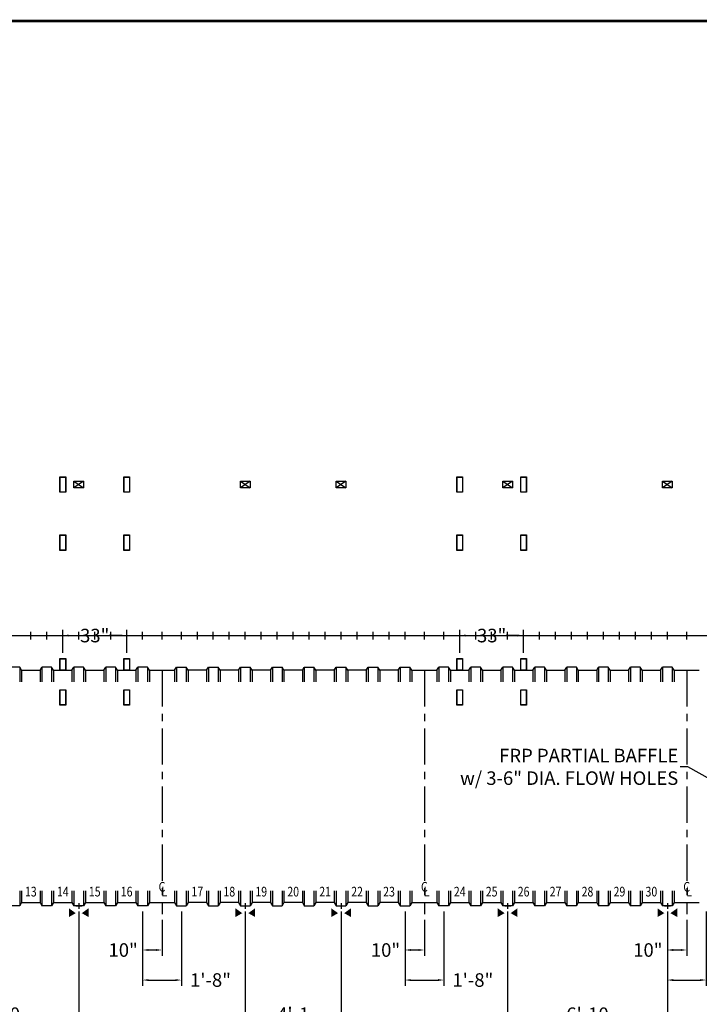
# Model space of a CAD drawing. Extents: x 132 to 1223, y -42 to 753.
# Drawn here: x 485 to 836, y 244 to 753 of the extents above; entities that cross this region are included whole.
import ezdxf
from ezdxf.enums import TextEntityAlignment as Align

# ---------------------------------------------------------------- set-up
doc = ezdxf.new("R2010")
doc.units = 0
doc.header["$LTSCALE"] = 15
doc.header["$MEASUREMENT"] = 0
doc.linetypes.add('CENTER', pattern=[2, 1.25, -0.25, 0.25, -0.25])
doc.layers.get('DEFPOINTS').update_dxf_attribs({"linetype": 'CONTINUOUS'})
for name, color, linetype in [('ACCESSORIES', 3, 'CONTINUOUS'), ('BASEDWG', 6, 'CONTINUOUS'), ('BORDER', 2, 'CONTINUOUS'), ('DIM', 2, 'CONTINUOUS')]:
    doc.layers.add(name, color=color, linetype=linetype)
doc.styles.add('ROMANS', font='romans', dxfattribs={"width": 0.8})
doc.dimstyles.new('TANK-1', dxfattribs={"dimtxt": 4, "dimasz": 4, "dimexe": 3, "dimexo": 3, "dimgap": 2, "dimtad": 0, "dimtih": 1, "dimtoh": 1, "dimdec": 3, "dimzin": 0, "dimdsep": 46, "dimlunit": 4, "dimtxsty": 'ROMANS', "dimcen": 0.125, "dimadec": 0, "dimazin": 0, "dimtfac": 1, "dimtdec": 3, "dimtmove": 2, "dimatfit": 3, "dimfxl": 1, "dimtolj": 1, "dimtzin": 0, "dimarcsym": 0})

# ---------------------------------------------------------------- blocks, each defined once
blk = doc.blocks.new('*D9')
at = {"layer": 'DEFPOINTS', "color": 0, "transparency": 16777216}
for p in [(432.88, 294.74), (515.38, 294.74), (515.38, 232.92)]:
    blk.add_point(p, dxfattribs=at)
at = {"layer": 'DIM', "color": 0, "lineweight": -2, "transparency": 16777216}
for p, q in [((432.88, 291.74), (432.88, 229.92)), ((515.38, 291.74), (515.38, 229.92)), ((435.88, 232.92), (448.19, 232.92)), ((512.38, 232.92), (500.06, 232.92))]:
    blk.add_line(p, q, dxfattribs=at)
at = {"layer": 'DIM', "color": 0, "transparency": 16777216}
for points in [[(435.88, 233.42), (435.88, 232.42), (432.88, 232.92)], [(512.38, 233.42), (512.38, 232.42), (515.38, 232.92)]]:
    blk.add_solid(points, dxfattribs=at)
at = {"layer": 'DIM', "color": 0, "transparency": 16777216, "insert": (474.13, 232.92), "char_height": 7, "attachment_point": 5, "style": 'ROMANS'}
blk.add_mtext('\\A1;6\'-10 1/2"', dxfattribs=at)
blk = doc.blocks.new('*D10')
at = {"layer": 'DEFPOINTS', "color": 0, "transparency": 16777216}
for p in [(515.38, 294.74), (601.38, 294.74), (601.38, 232.92)]:
    blk.add_point(p, dxfattribs=at)
at = {"layer": 'DIM', "color": 0, "lineweight": -2, "transparency": 16777216}
for p, q in [((515.38, 291.74), (515.38, 229.92)), ((601.38, 291.74), (601.38, 229.92)), ((518.38, 232.92), (546.04, 232.92)), ((598.38, 232.92), (570.71, 232.92))]:
    blk.add_line(p, q, dxfattribs=at)
at = {"layer": 'DIM', "color": 0, "transparency": 16777216}
for points in [[(518.38, 233.42), (518.38, 232.42), (515.38, 232.92)], [(598.38, 233.42), (598.38, 232.42), (601.38, 232.92)]]:
    blk.add_solid(points, dxfattribs=at)
at = {"layer": 'DIM', "color": 0, "transparency": 16777216, "insert": (558.38, 232.92), "char_height": 7, "attachment_point": 5, "style": 'ROMANS'}
blk.add_mtext('\\A1;7\'-2"', dxfattribs=at)
blk = doc.blocks.new('*D11')
at = {"layer": 'DEFPOINTS', "color": 0, "transparency": 16777216}
for p in [(601.38, 294.74), (650.88, 294.74), (650.88, 232.92)]:
    blk.add_point(p, dxfattribs=at)
at = {"layer": 'DIM', "color": 0, "lineweight": -2, "transparency": 16777216}
for p, q in [((601.38, 291.74), (601.38, 229.92)), ((650.88, 291.74), (650.88, 229.92)), ((598.38, 232.92), (595.38, 232.92)), ((601.38, 232.92), (602.73, 232.92)), ((650.88, 232.92), (649.53, 232.92)), ((653.88, 232.92), (656.88, 232.92))]:
    blk.add_line(p, q, dxfattribs=at)
at = {"layer": 'DIM', "color": 0, "transparency": 16777216}
for points in [[(598.38, 233.42), (598.38, 232.42), (601.38, 232.92)], [(653.88, 233.42), (653.88, 232.42), (650.88, 232.92)]]:
    blk.add_solid(points, dxfattribs=at)
at = {"layer": 'DIM', "color": 0, "transparency": 16777216, "insert": (626.13, 232.92), "char_height": 7, "attachment_point": 5, "style": 'ROMANS'}
blk.add_mtext('\\A1;4\'-1 1/2"', dxfattribs=at)
blk = doc.blocks.new('*D12')
at = {"layer": 'DEFPOINTS', "color": 0, "transparency": 16777216}
for p in [(650.88, 294.74), (736.88, 294.74), (736.88, 232.92)]:
    blk.add_point(p, dxfattribs=at)
at = {"layer": 'DIM', "color": 0, "lineweight": -2, "transparency": 16777216}
for p, q in [((650.88, 291.74), (650.88, 229.92)), ((736.88, 291.74), (736.88, 229.92)), ((653.88, 232.92), (681.54, 232.92)), ((733.88, 232.92), (706.21, 232.92))]:
    blk.add_line(p, q, dxfattribs=at)
at = {"layer": 'DIM', "color": 0, "transparency": 16777216}
for points in [[(653.88, 233.42), (653.88, 232.42), (650.88, 232.92)], [(733.88, 233.42), (733.88, 232.42), (736.88, 232.92)]]:
    blk.add_solid(points, dxfattribs=at)
at = {"layer": 'DIM', "color": 0, "transparency": 16777216, "insert": (693.88, 232.92), "char_height": 7, "attachment_point": 5, "style": 'ROMANS'}
blk.add_mtext('\\A1;7\'-2"', dxfattribs=at)
blk = doc.blocks.new('*D13')
at = {"layer": 'DEFPOINTS', "color": 0, "transparency": 16777216}
for p in [(736.88, 294.74), (819.38, 294.74), (819.38, 232.92)]:
    blk.add_point(p, dxfattribs=at)
at = {"layer": 'DIM', "color": 0, "lineweight": -2, "transparency": 16777216}
for p, q in [((736.88, 291.74), (736.88, 229.92)), ((819.38, 291.74), (819.38, 229.92)), ((739.88, 232.92), (752.19, 232.92)), ((816.38, 232.92), (804.06, 232.92))]:
    blk.add_line(p, q, dxfattribs=at)
at = {"layer": 'DIM', "color": 0, "transparency": 16777216}
for points in [[(739.88, 233.42), (739.88, 232.42), (736.88, 232.92)], [(816.38, 233.42), (816.38, 232.42), (819.38, 232.92)]]:
    blk.add_solid(points, dxfattribs=at)
at = {"layer": 'DIM', "color": 0, "transparency": 16777216, "insert": (778.13, 232.92), "char_height": 7, "attachment_point": 5, "style": 'ROMANS'}
blk.add_mtext('\\A1;6\'-10 1/2"', dxfattribs=at)
blk = doc.blocks.new('*D14')
at = {"layer": 'DEFPOINTS', "color": 0, "transparency": 16777216}
for p in [(819.38, 294.74), (905.38, 294.74), (905.38, 232.92)]:
    blk.add_point(p, dxfattribs=at)
at = {"layer": 'DIM', "color": 0, "lineweight": -2, "transparency": 16777216}
for p, q in [((819.38, 291.74), (819.38, 229.92)), ((905.38, 291.74), (905.38, 229.92)), ((822.38, 232.92), (850.04, 232.92)), ((902.38, 232.92), (874.71, 232.92))]:
    blk.add_line(p, q, dxfattribs=at)
at = {"layer": 'DIM', "color": 0, "transparency": 16777216}
for points in [[(822.38, 233.42), (822.38, 232.42), (819.38, 232.92)], [(902.38, 233.42), (902.38, 232.42), (905.38, 232.92)]]:
    blk.add_solid(points, dxfattribs=at)
at = {"layer": 'DIM', "color": 0, "transparency": 16777216, "insert": (862.38, 232.92), "char_height": 7, "attachment_point": 5, "style": 'ROMANS'}
blk.add_mtext('\\A1;7\'-2"', dxfattribs=at)
blk = doc.blocks.new('*D17')
at = {"layer": 'DEFPOINTS', "color": 0, "transparency": 16777216}
for p in [(198.64, 347.43), (1053.6, 347.43), (198.64, 207.81)]:
    blk.add_point(p, dxfattribs=at)
at = {"layer": 'DIM', "color": 0, "lineweight": -2, "transparency": 16777216}
for p, q in [((198.64, 344.43), (198.64, 204.81)), ((1053.6, 344.43), (1053.6, 204.81)), ((201.64, 207.81), (611.12, 207.81)), ((1050.6, 207.81), (641.12, 207.81))]:
    blk.add_line(p, q, dxfattribs=at)
at = {"layer": 'DIM', "color": 0, "transparency": 16777216}
for points in [[(201.64, 208.31), (201.64, 207.31), (198.64, 207.81)], [(1050.6, 208.31), (1050.6, 207.31), (1053.6, 207.81)]]:
    blk.add_solid(points, dxfattribs=at)
at = {"layer": 'DIM', "color": 0, "transparency": 16777216, "insert": (626.12, 207.81), "char_height": 7, "attachment_point": 5, "style": 'ROMANS'}
blk.add_mtext('\\A1;71\'-3"', dxfattribs=at)
blk = doc.blocks.new('*D18')
at = {"layer": 'DEFPOINTS', "color": 0, "transparency": 16777216}
for p in [(548.37, 294.74), (558.37, 290.43), (548.37, 271.92)]:
    blk.add_point(p, dxfattribs=at)
at = {"layer": 'DIM', "color": 0, "lineweight": -2, "transparency": 16777216}
for p, q in [((548.37, 291.74), (548.37, 268.92)), ((558.37, 287.43), (558.37, 268.92)), ((555.37, 271.92), (551.37, 271.92))]:
    blk.add_line(p, q, dxfattribs=at)
at = {"layer": 'DIM', "color": 0, "transparency": 16777216}
for points in [[(551.37, 272.42), (551.37, 271.42), (548.37, 271.92)], [(555.37, 272.42), (555.37, 271.42), (558.37, 271.92)]]:
    blk.add_solid(points, dxfattribs=at)
at = {"layer": 'DIM', "color": 0, "transparency": 16777216, "insert": (538.3, 271.92), "char_height": 7, "attachment_point": 5, "style": 'ROMANS'}
blk.add_mtext('\\A1;10"', dxfattribs=at)
blk = doc.blocks.new('*D19')
at = {"layer": 'DEFPOINTS', "color": 0, "transparency": 16777216}
for p in [(548.37, 294.74), (568.37, 294.74), (568.37, 256.41)]:
    blk.add_point(p, dxfattribs=at)
at = {"layer": 'DIM', "color": 0, "lineweight": -2, "transparency": 16777216}
for p, q in [((548.37, 291.74), (548.37, 253.41)), ((568.37, 291.74), (568.37, 253.41)), ((551.37, 256.41), (565.37, 256.41))]:
    blk.add_line(p, q, dxfattribs=at)
at = {"layer": 'DIM', "color": 0, "transparency": 16777216}
for points in [[(551.37, 256.91), (551.37, 255.91), (548.37, 256.41)], [(565.37, 256.91), (565.37, 255.91), (568.37, 256.41)]]:
    blk.add_solid(points, dxfattribs=at)
at = {"layer": 'DIM', "color": 0, "transparency": 16777216, "insert": (583.43, 256.41), "char_height": 7, "attachment_point": 5, "style": 'ROMANS'}
blk.add_mtext('\\A1;1\'-8"', dxfattribs=at)
blk = doc.blocks.new('*D20')
at = {"layer": 'DEFPOINTS', "color": 0, "transparency": 16777216}
for p in [(683.87, 294.74), (693.87, 290.43), (683.87, 271.92)]:
    blk.add_point(p, dxfattribs=at)
at = {"layer": 'DIM', "color": 0, "lineweight": -2, "transparency": 16777216}
for p, q in [((683.87, 291.74), (683.87, 268.92)), ((693.87, 287.43), (693.87, 268.92)), ((690.87, 271.92), (686.87, 271.92))]:
    blk.add_line(p, q, dxfattribs=at)
at = {"layer": 'DIM', "color": 0, "transparency": 16777216}
for points in [[(686.87, 272.42), (686.87, 271.42), (683.87, 271.92)], [(690.87, 272.42), (690.87, 271.42), (693.87, 271.92)]]:
    blk.add_solid(points, dxfattribs=at)
at = {"layer": 'DIM', "color": 0, "transparency": 16777216, "insert": (673.8, 271.92), "char_height": 7, "attachment_point": 5, "style": 'ROMANS'}
blk.add_mtext('\\A1;10"', dxfattribs=at)
blk = doc.blocks.new('*D21')
at = {"layer": 'DEFPOINTS', "color": 0, "transparency": 16777216}
for p in [(683.87, 294.74), (703.87, 294.74), (703.87, 256.41)]:
    blk.add_point(p, dxfattribs=at)
at = {"layer": 'DIM', "color": 0, "lineweight": -2, "transparency": 16777216}
for p, q in [((683.87, 291.74), (683.87, 253.41)), ((703.87, 291.74), (703.87, 253.41)), ((686.87, 256.41), (700.87, 256.41))]:
    blk.add_line(p, q, dxfattribs=at)
at = {"layer": 'DIM', "color": 0, "transparency": 16777216}
for points in [[(686.87, 256.91), (686.87, 255.91), (683.87, 256.41)], [(700.87, 256.91), (700.87, 255.91), (703.87, 256.41)]]:
    blk.add_solid(points, dxfattribs=at)
at = {"layer": 'DIM', "color": 0, "transparency": 16777216, "insert": (718.93, 256.41), "char_height": 7, "attachment_point": 5, "style": 'ROMANS'}
blk.add_mtext('\\A1;1\'-8"', dxfattribs=at)
blk = doc.blocks.new('*D22')
at = {"layer": 'DEFPOINTS', "color": 0, "transparency": 16777216}
for p in [(819.37, 294.74), (829.37, 290.43), (819.37, 271.92)]:
    blk.add_point(p, dxfattribs=at)
at = {"layer": 'DIM', "color": 0, "lineweight": -2, "transparency": 16777216}
for p, q in [((819.37, 291.74), (819.37, 268.92)), ((829.37, 287.43), (829.37, 268.92)), ((826.37, 271.92), (822.37, 271.92))]:
    blk.add_line(p, q, dxfattribs=at)
at = {"layer": 'DIM', "color": 0, "transparency": 16777216}
for points in [[(822.37, 272.42), (822.37, 271.42), (819.37, 271.92)], [(826.37, 272.42), (826.37, 271.42), (829.37, 271.92)]]:
    blk.add_solid(points, dxfattribs=at)
at = {"layer": 'DIM', "color": 0, "transparency": 16777216, "insert": (809.3, 271.92), "char_height": 7, "attachment_point": 5, "style": 'ROMANS'}
blk.add_mtext('\\A1;10"', dxfattribs=at)
blk = doc.blocks.new('*D23')
at = {"layer": 'DEFPOINTS', "color": 0, "transparency": 16777216}
for p in [(819.37, 294.74), (839.37, 294.74), (839.37, 256.41)]:
    blk.add_point(p, dxfattribs=at)
at = {"layer": 'DIM', "color": 0, "lineweight": -2, "transparency": 16777216}
for p, q in [((819.37, 291.74), (819.37, 253.41)), ((839.37, 291.74), (839.37, 253.41)), ((822.37, 256.41), (836.37, 256.41))]:
    blk.add_line(p, q, dxfattribs=at)
at = {"layer": 'DIM', "color": 0, "transparency": 16777216}
for points in [[(822.37, 256.91), (822.37, 255.91), (819.37, 256.41)], [(836.37, 256.91), (836.37, 255.91), (839.37, 256.41)]]:
    blk.add_solid(points, dxfattribs=at)
at = {"layer": 'DIM', "color": 0, "transparency": 16777216, "insert": (854.43, 256.41), "char_height": 7, "attachment_point": 5, "style": 'ROMANS'}
blk.add_mtext('\\A1;1\'-8"', dxfattribs=at)
blk = doc.blocks.new('*D28')
at = {"layer": 'DEFPOINTS', "color": 0, "transparency": 16777216}
for p in [(712.12, 434.36), (712.12, 422.36), (745.12, 422.36)]:
    blk.add_point(p, dxfattribs=at)
at = {"layer": 'DIM', "color": 0, "lineweight": -2, "transparency": 16777216}
for p, q in [((712.12, 425.36), (712.12, 437.36)), ((715.12, 434.36), (721.09, 434.36)), ((742.12, 434.36), (736.15, 434.36)), ((745.12, 425.36), (745.12, 437.36))]:
    blk.add_line(p, q, dxfattribs=at)
at = {"layer": 'DIM', "color": 0, "transparency": 16777216}
for points in [[(715.12, 434.86), (715.12, 433.86), (712.12, 434.36)], [(742.12, 434.86), (742.12, 433.86), (745.12, 434.36)]]:
    blk.add_solid(points, dxfattribs=at)
at = {"layer": 'DIM', "color": 0, "transparency": 16777216, "insert": (728.62, 434.36), "char_height": 7, "attachment_point": 5, "style": 'ROMANS'}
blk.add_mtext('\\A1;33"', dxfattribs=at)
blk = doc.blocks.new('*D32')
at = {"layer": 'DEFPOINTS', "color": 0, "transparency": 16777216}
for p in [(507.12, 434.36), (507.12, 422.36), (540.12, 422.36)]:
    blk.add_point(p, dxfattribs=at)
at = {"layer": 'DIM', "color": 0, "lineweight": -2, "transparency": 16777216}
for p, q in [((507.12, 425.36), (507.12, 437.36)), ((510.12, 434.36), (516.09, 434.36)), ((537.12, 434.36), (531.15, 434.36)), ((540.12, 425.36), (540.12, 437.36))]:
    blk.add_line(p, q, dxfattribs=at)
at = {"layer": 'DIM', "color": 0, "transparency": 16777216}
for points in [[(510.12, 434.86), (510.12, 433.86), (507.12, 434.36)], [(537.12, 434.86), (537.12, 433.86), (540.12, 434.36)]]:
    blk.add_solid(points, dxfattribs=at)
at = {"layer": 'DIM', "color": 0, "transparency": 16777216, "insert": (523.62, 434.36), "char_height": 7, "attachment_point": 5, "style": 'ROMANS'}
blk.add_mtext('\\A1;33"', dxfattribs=at)
blk = doc.blocks.new('13tm-sd')
at = {"layer": 'ACCESSORIES'}
for points in [[(-1.5, 82), (1.5, 82), (1.5, 74), (-1.5, 74)], [(-1.375, 81.875), (1.375, 81.875), (1.375, 74.125), (-1.375, 74.125)], [(-1.5, -11.9375), (1.5, -11.9375), (1.5, -17.9375), (-1.5, -17.9375)], [(-1.375, -12.0625), (1.375, -12.0625), (1.375, -17.8125), (-1.375, -17.8125)]]:
    blk.add_lwpolyline(points, close=True, dxfattribs=at)
blk = doc.blocks.new('13sm-sd')
at = {"layer": 'ACCESSORIES'}
for points in [[(-1.5, 52), (1.5, 52), (1.5, 44), (-1.5, 44)], [(-1.375, 51.875), (1.375, 51.875), (1.375, 44.125), (-1.375, 44.125)], [(-1.5, -28), (1.5, -28), (1.5, -36), (-1.5, -36)], [(-1.375, -28.125), (1.375, -28.125), (1.375, -35.875), (-1.375, -35.875)]]:
    blk.add_lwpolyline(points, close=True, dxfattribs=at)
blk = doc.blocks.new('hd-10below')
at = {"layer": 'ACCESSORIES'}
for p, q in [((-2.5, 79.77), (2.5, 79.77)), ((-2.5, 76.23), (-2.5, 79.77)), ((-2.5, 79.77), (2.5, 76.23)), ((2.5, 79.77), (-2.5, 76.23)), ((2.5, 79.77), (2.5, 76.23)), ((2.5, 76.23), (-2.5, 76.23))]:
    blk.add_line(p, q, dxfattribs=at)
for points in [[(-1.57, -143.4), (-5.07, -145.4), (-1.57, -143.4), (-5.07, -140.9)], [(1.57, -143.4), (5.07, -145.4), (1.57, -143.4), (5.07, -140.9)]]:
    blk.add_solid(points, dxfattribs=at)
at = {"layer": 'DEFPOINTS'}
for p, q in [((-1.51, -139.63), (1.61, -139.63)), ((0.01, -138.28), (0.01, -141.22))]:
    blk.add_line(p, q, dxfattribs=at)

msp = doc.modelspace()

# ---------------------------------------------------------------- linework, layer by layer
at = {"layer": 'BASEDWG'}
for p, q in [((484.8686, 418.1141), (479.8686, 418.1141)), ((484.8686, 418.1141), (484.8686, 410.4266)), ((485.8686, 416.4266), (484.8686, 418.1141)), ((495.3686, 416.4266), (496.3686, 418.1141)), ((496.3686, 418.1141), (496.3686, 410.4266)), ((501.3686, 418.1141), (496.3686, 418.1141)), ((501.3686, 418.1141), (501.3686, 410.4266)), ((502.3686, 416.4266), (501.3686, 418.1141)), ((511.8686, 416.4266), (512.8686, 418.1141)), ((512.8686, 418.1141), (512.8686, 410.4266)), ((517.8686, 418.1141), (512.8686, 418.1141)), ((517.8686, 418.1141), (517.8686, 410.4266)), ((518.8686, 416.4266), (517.8686, 418.1141)), ((528.3686, 416.4266), (529.3686, 418.1141)), ((529.3686, 418.1141), (529.3686, 410.4266)), ((534.3686, 418.1141), (529.3686, 418.1141)), ((534.3686, 418.1141), (534.3686, 410.4266)), ((535.3686, 416.4266), (534.3686, 418.1141)), ((544.8686, 416.4266), (545.8686, 418.1141)), ((545.8686, 418.1141), (545.8686, 410.4266)), ((550.8686, 418.1141), (545.8686, 418.1141)), ((550.8686, 418.1141), (550.8686, 410.4266)), ((551.8686, 416.4266), (550.8686, 418.1141)), ((564.8686, 416.4266), (565.8686, 418.1141)), ((565.8686, 418.1141), (565.8686, 410.4266)), ((565.8686, 418.1141), (570.8686, 418.1141)), ((570.8686, 418.1141), (570.8686, 410.4266)), ((571.8686, 416.4266), (570.8686, 418.1141)), ((581.3686, 416.4266), (582.3686, 418.1141)), ((582.3686, 418.1141), (582.3686, 410.4266)), ((582.3686, 418.1141), (587.3686, 418.1141)), ((587.3686, 418.1141), (587.3686, 410.4266)), ((588.3686, 416.4266), (587.3686, 418.1141)), ((597.8686, 416.4266), (598.8686, 418.1141)), ((598.8686, 418.1141), (598.8686, 410.4266)), ((598.8686, 418.1141), (603.8686, 418.1141)), ((603.8686, 418.1141), (603.8686, 410.4266)), ((604.8686, 416.4266), (603.8686, 418.1141)), ((614.3686, 416.4266), (615.3686, 418.1141)), ((615.3686, 418.1141), (615.3686, 410.4266)), ((615.3686, 418.1141), (620.3686, 418.1141)), ((620.3686, 418.1141), (620.3686, 410.4266)), ((621.3686, 416.4266), (620.3686, 418.1141)), ((630.8686, 416.4266), (631.8686, 418.1141)), ((631.8686, 418.1141), (631.8686, 410.4266)), ((631.8686, 418.1141), (636.8686, 418.1141)), ((636.8686, 418.1141), (636.8686, 410.4266)), ((637.8686, 416.4266), (636.8686, 418.1141)), ((647.3686, 416.4266), (648.3686, 418.1141)), ((648.3686, 418.1141), (648.3686, 410.4266)), ((648.3686, 418.1141), (653.3686, 418.1141)), ((653.3686, 418.1141), (653.3686, 410.4266)), ((654.3686, 416.4266), (653.3686, 418.1141)), ((663.8686, 416.4266), (664.8686, 418.1141)), ((664.8686, 418.1141), (664.8686, 410.4266)), ((664.8686, 418.1141), (669.8686, 418.1141)), ((669.8686, 418.1141), (669.8686, 410.4266)), ((670.8686, 416.4266), (669.8686, 418.1141)), ((680.3686, 416.4266), (681.3686, 418.1141)), ((681.3686, 418.1141), (681.3686, 410.4266)), ((681.3686, 418.1141), (686.3686, 418.1141)), ((686.3686, 418.1141), (686.3686, 410.4266)), ((687.3686, 416.4266), (686.3686, 418.1141)), ((700.3686, 416.4266), (701.3686, 418.1141)), ((701.3686, 418.1141), (701.3686, 410.4266)), ((706.3686, 418.1141), (701.3686, 418.1141)), ((706.3686, 418.1141), (706.3686, 410.4266)), ((707.3686, 416.4266), (706.3686, 418.1141)), ((716.8686, 416.4266), (717.8686, 418.1141)), ((717.8686, 418.1141), (717.8686, 410.4266)), ((722.8686, 418.1141), (717.8686, 418.1141)), ((722.8686, 418.1141), (722.8686, 410.4266)), ((723.8686, 416.4266), (722.8686, 418.1141)), ((733.3686, 416.4266), (734.3686, 418.1141)), ((734.3686, 418.1141), (734.3686, 410.4266)), ((739.3686, 418.1141), (734.3686, 418.1141)), ((739.3686, 418.1141), (739.3686, 410.4266)), ((740.3686, 416.4266), (739.3686, 418.1141)), ((749.8686, 416.4266), (750.8686, 418.1141)), ((750.8686, 418.1141), (750.8686, 410.4266)), ((755.8686, 418.1141), (750.8686, 418.1141)), ((755.8686, 418.1141), (755.8686, 410.4266)), ((756.8686, 416.4266), (755.8686, 418.1141)), ((766.3686, 416.4266), (767.3686, 418.1141)), ((767.3686, 418.1141), (767.3686, 410.4266)), ((772.3686, 418.1141), (767.3686, 418.1141)), ((772.3686, 418.1141), (772.3686, 410.4266)), ((773.3686, 416.4266), (772.3686, 418.1141)), ((782.8686, 416.4266), (783.8686, 418.1141)), ((783.8686, 418.1141), (783.8686, 410.4266)), ((788.8686, 418.1141), (783.8686, 418.1141)), ((788.8686, 418.1141), (788.8686, 410.4266)), ((789.8686, 416.4266), (788.8686, 418.1141)), ((799.3686, 416.4266), (800.3686, 418.1141)), ((800.3686, 418.1141), (800.3686, 410.4266)), ((805.3686, 418.1141), (800.3686, 418.1141)), ((805.3686, 418.1141), (805.3686, 410.4266)), ((806.3686, 416.4266), (805.3686, 418.1141)), ((815.8686, 416.4266), (816.8686, 418.1141)), ((816.8686, 418.1141), (816.8686, 410.4266)), ((821.8686, 418.1141), (816.8686, 418.1141)), ((821.8686, 418.1141), (821.8686, 410.4266)), ((822.8686, 416.4266), (821.8686, 418.1141)), ((485.8686, 416.4266), (485.8686, 410.4266)), ((485.8686, 416.4266), (495.3686, 416.4266)), ((495.3686, 416.4266), (495.3686, 410.4266)), ((502.3686, 416.4266), (502.3686, 410.4266)), ((502.3686, 416.4266), (511.8686, 416.4266)), ((511.8686, 416.4266), (511.8686, 410.4266)), ((518.8686, 416.4266), (518.8686, 410.4266)), ((518.8686, 416.4266), (528.3686, 416.4266)), ((528.3686, 416.4266), (528.3686, 410.4266)), ((535.3686, 416.4266), (535.3686, 410.4266)), ((535.3686, 416.4266), (544.8686, 416.4266)), ((544.8686, 416.4266), (544.8686, 410.4266)), ((551.8686, 416.4266), (551.8686, 410.4266)), ((551.8686, 416.4266), (564.8686, 416.4266)), ((564.8686, 416.4266), (564.8686, 410.4266)), ((581.3686, 416.4266), (571.8686, 416.4266)), ((571.8686, 416.4266), (571.8686, 410.4266)), ((581.3686, 416.4266), (581.3686, 410.4266)), ((588.3686, 416.4266), (588.3686, 410.4266)), ((597.8686, 416.4266), (588.3686, 416.4266)), ((597.8686, 416.4266), (597.8686, 410.4266)), ((604.8686, 416.4266), (604.8686, 410.4266)), ((614.3686, 416.4266), (604.8686, 416.4266)), ((614.3686, 416.4266), (614.3686, 410.4266)), ((621.3686, 416.4266), (621.3686, 410.4266)), ((630.8686, 416.4266), (621.3686, 416.4266)), ((630.8686, 416.4266), (630.8686, 410.4266)), ((637.8686, 416.4266), (637.8686, 410.4266)), ((647.3686, 416.4266), (637.8686, 416.4266)), ((647.3686, 416.4266), (647.3686, 410.4266)), ((654.3686, 416.4266), (654.3686, 410.4266)), ((663.8686, 416.4266), (654.3686, 416.4266)), ((663.8686, 416.4266), (663.8686, 410.4266)), ((670.8686, 416.4266), (670.8686, 410.4266)), ((680.3686, 416.4266), (670.8686, 416.4266)), ((680.3686, 416.4266), (680.3686, 410.4266)), ((687.3686, 416.4266), (687.3686, 410.4266)), ((687.3686, 416.4266), (700.3686, 416.4266)), ((700.3686, 416.4266), (700.3686, 410.4266)), ((707.3686, 416.4266), (707.3686, 410.4266)), ((707.3686, 416.4266), (716.8686, 416.4266)), ((716.8686, 416.4266), (716.8686, 410.4266)), ((723.8686, 416.4266), (723.8686, 410.4266)), ((723.8686, 416.4266), (733.3686, 416.4266)), ((733.3686, 416.4266), (733.3686, 410.4266)), ((740.3686, 416.4266), (740.3686, 410.4266)), ((740.3686, 416.4266), (749.8686, 416.4266)), ((749.8686, 416.4266), (749.8686, 410.4266)), ((756.8686, 416.4266), (756.8686, 410.4266)), ((756.8686, 416.4266), (766.3686, 416.4266)), ((766.3686, 416.4266), (766.3686, 410.4266)), ((773.3686, 416.4266), (773.3686, 410.4266)), ((773.3686, 416.4266), (782.8686, 416.4266)), ((782.8686, 416.4266), (782.8686, 410.4266)), ((789.8686, 416.4266), (789.8686, 410.4266)), ((789.8686, 416.4266), (799.3686, 416.4266)), ((799.3686, 416.4266), (799.3686, 410.4266)), ((806.3686, 416.4266), (806.3686, 410.4266)), ((806.3686, 416.4266), (815.8686, 416.4266)), ((815.8686, 416.4266), (815.8686, 410.4266)), ((822.8686, 416.4266), (822.8686, 410.4266)), ((822.8686, 416.4266), (835.8686, 416.4266)), ((484.8686, 302.4266), (484.8686, 294.7391)), ((485.8686, 302.4266), (485.8686, 296.4266)), ((495.3686, 302.4266), (495.3686, 296.4266)), ((496.3686, 302.4266), (496.3686, 294.7391)), ((501.3686, 302.4266), (501.3686, 294.7391)), ((502.3686, 302.4266), (502.3686, 296.4266)), ((511.8686, 302.4266), (511.8686, 296.4266)), ((512.8686, 302.4266), (512.8686, 294.7391)), ((517.8686, 302.4266), (517.8686, 294.7391)), ((518.8686, 302.4266), (518.8686, 296.4266)), ((528.3686, 302.4266), (528.3686, 296.4266)), ((529.3686, 302.4266), (529.3686, 294.7391)), ((534.3686, 302.4266), (534.3686, 294.7391)), ((535.3686, 302.4266), (535.3686, 296.4266)), ((544.8686, 302.4266), (544.8686, 296.4266)), ((545.8686, 302.4266), (545.8686, 294.7391)), ((550.8686, 302.4266), (550.8686, 294.7391)), ((551.8686, 302.4266), (551.8686, 296.4266)), ((564.8686, 302.4266), (564.8686, 296.4266)), ((565.8686, 302.4266), (565.8686, 294.7391)), ((570.8686, 302.4266), (570.8686, 294.7391)), ((571.8686, 302.4266), (571.8686, 296.4266)), ((581.3686, 302.4266), (581.3686, 296.4266)), ((582.3686, 302.4266), (582.3686, 294.7391)), ((587.3686, 302.4266), (587.3686, 294.7391)), ((588.3686, 302.4266), (588.3686, 296.4266)), ((597.8686, 302.4266), (597.8686, 296.4266)), ((598.8686, 302.4266), (598.8686, 294.7391)), ((603.8686, 302.4266), (603.8686, 294.7391)), ((604.8686, 302.4266), (604.8686, 296.4266)), ((614.3686, 302.4266), (614.3686, 296.4266)), ((615.3686, 302.4266), (615.3686, 294.7391)), ((620.3686, 302.4266), (620.3686, 294.7391)), ((621.3686, 302.4266), (621.3686, 296.4266)), ((630.8686, 302.4266), (630.8686, 296.4266)), ((631.8686, 302.4266), (631.8686, 294.7391)), ((636.8686, 302.4266), (636.8686, 294.7391)), ((637.8686, 302.4266), (637.8686, 296.4266)), ((647.3686, 302.4266), (647.3686, 296.4266)), ((648.3686, 302.4266), (648.3686, 294.7391)), ((653.3686, 302.4266), (653.3686, 294.7391)), ((654.3686, 302.4266), (654.3686, 296.4266)), ((663.8686, 302.4266), (663.8686, 296.4266)), ((664.8686, 302.4266), (664.8686, 294.7391)), ((669.8686, 302.4266), (669.8686, 294.7391)), ((670.8686, 302.4266), (670.8686, 296.4266)), ((680.3686, 302.4266), (680.3686, 296.4266)), ((681.3686, 302.4266), (681.3686, 294.7391)), ((686.3686, 302.4266), (686.3686, 294.7391)), ((687.3686, 302.4266), (687.3686, 296.4266)), ((700.3686, 302.4266), (700.3686, 296.4266)), ((701.3686, 302.4266), (701.3686, 294.7391)), ((706.3686, 302.4266), (706.3686, 294.7391)), ((707.3686, 302.4266), (707.3686, 296.4266)), ((716.8686, 302.4266), (716.8686, 296.4266)), ((717.8686, 302.4266), (717.8686, 294.7391)), ((722.8686, 302.4266), (722.8686, 294.7391)), ((723.8686, 302.4266), (723.8686, 296.4266)), ((733.3686, 302.4266), (733.3686, 296.4266)), ((734.3686, 302.4266), (734.3686, 294.7391)), ((739.3686, 302.4266), (739.3686, 294.7391)), ((740.3686, 302.4266), (740.3686, 296.4266)), ((749.8686, 302.4266), (749.8686, 296.4266)), ((750.8686, 302.4266), (750.8686, 294.7391)), ((755.8686, 302.4266), (755.8686, 294.7391)), ((756.8686, 302.4266), (756.8686, 296.4266)), ((766.3686, 302.4266), (766.3686, 296.4266)), ((767.3686, 302.4266), (767.3686, 294.7391)), ((772.3686, 302.4266), (772.3686, 294.7391)), ((773.3686, 302.4266), (773.3686, 296.4266)), ((782.8686, 302.4266), (782.8686, 296.4266)), ((783.8686, 302.4266), (783.8686, 294.7391)), ((788.8686, 302.4266), (788.8686, 294.7391)), ((789.8686, 302.4266), (789.8686, 296.4266)), ((799.3686, 302.4266), (799.3686, 296.4266)), ((800.3686, 302.4266), (800.3686, 294.7391)), ((805.3686, 302.4266), (805.3686, 294.7391)), ((806.3686, 302.4266), (806.3686, 296.4266)), ((815.8686, 302.4266), (815.8686, 296.4266)), ((816.8686, 302.4266), (816.8686, 294.7391)), ((821.8686, 302.4266), (821.8686, 294.7391)), ((822.8686, 302.4266), (822.8686, 296.4266)), ((485.8686, 296.4266), (484.8686, 294.7391)), ((485.8686, 296.4266), (495.3686, 296.4266)), ((495.3686, 296.4266), (496.3686, 294.7391)), ((502.3686, 296.4266), (501.3686, 294.7391)), ((502.3686, 296.4266), (511.8686, 296.4266)), ((511.8686, 296.4266), (512.8686, 294.7391)), ((518.8686, 296.4266), (517.8686, 294.7391)), ((518.8686, 296.4266), (528.3686, 296.4266)), ((528.3686, 296.4266), (529.3686, 294.7391)), ((535.3686, 296.4266), (534.3686, 294.7391)), ((535.3686, 296.4266), (544.8686, 296.4266)), ((544.8686, 296.4266), (545.8686, 294.7391)), ((551.8686, 296.4266), (550.8686, 294.7391)), ((551.8686, 296.4266), (564.8686, 296.4266)), ((564.8686, 296.4266), (565.8686, 294.7391)), ((571.8686, 296.4266), (570.8686, 294.7391)), ((581.3686, 296.4266), (571.8686, 296.4266)), ((581.3686, 296.4266), (582.3686, 294.7391)), ((588.3686, 296.4266), (587.3686, 294.7391)), ((597.8686, 296.4266), (588.3686, 296.4266)), ((597.8686, 296.4266), (598.8686, 294.7391)), ((604.8686, 296.4266), (603.8686, 294.7391)), ((614.3686, 296.4266), (604.8686, 296.4266)), ((614.3686, 296.4266), (615.3686, 294.7391)), ((621.3686, 296.4266), (620.3686, 294.7391)), ((630.8686, 296.4266), (621.3686, 296.4266)), ((630.8686, 296.4266), (631.8686, 294.7391)), ((637.8686, 296.4266), (636.8686, 294.7391)), ((647.3686, 296.4266), (637.8686, 296.4266)), ((647.3686, 296.4266), (648.3686, 294.7391)), ((654.3686, 296.4266), (653.3686, 294.7391)), ((663.8686, 296.4266), (654.3686, 296.4266)), ((663.8686, 296.4266), (664.8686, 294.7391)), ((670.8686, 296.4266), (669.8686, 294.7391)), ((680.3686, 296.4266), (670.8686, 296.4266)), ((680.3686, 296.4266), (681.3686, 294.7391)), ((687.3686, 296.4266), (686.3686, 294.7391)), ((687.3686, 296.4266), (700.3686, 296.4266)), ((700.3686, 296.4266), (701.3686, 294.7391)), ((707.3686, 296.4266), (706.3686, 294.7391)), ((707.3686, 296.4266), (716.8686, 296.4266)), ((716.8686, 296.4266), (717.8686, 294.7391)), ((723.8686, 296.4266), (722.8686, 294.7391)), ((723.8686, 296.4266), (733.3686, 296.4266)), ((733.3686, 296.4266), (734.3686, 294.7391)), ((740.3686, 296.4266), (739.3686, 294.7391)), ((740.3686, 296.4266), (749.8686, 296.4266)), ((749.8686, 296.4266), (750.8686, 294.7391)), ((756.8686, 296.4266), (755.8686, 294.7391)), ((756.8686, 296.4266), (766.3686, 296.4266)), ((766.3686, 296.4266), (767.3686, 294.7391)), ((773.3686, 296.4266), (772.3686, 294.7391)), ((773.3686, 296.4266), (782.8686, 296.4266)), ((782.8686, 296.4266), (783.8686, 294.7391)), ((789.8686, 296.4266), (788.8686, 294.7391)), ((789.8686, 296.4266), (799.3686, 296.4266)), ((799.3686, 296.4266), (800.3686, 294.7391)), ((806.3686, 296.4266), (805.3686, 294.7391)), ((806.3686, 296.4266), (815.8686, 296.4266)), ((815.8686, 296.4266), (816.8686, 294.7391)), ((822.8686, 296.4266), (821.8686, 294.7391)), ((822.8686, 296.4266), (835.8686, 296.4266)), ((484.8686, 294.7391), (479.8686, 294.7391)), ((501.3686, 294.7391), (496.3686, 294.7391)), ((517.8686, 294.7391), (512.8686, 294.7391)), ((534.3686, 294.7391), (529.3686, 294.7391)), ((550.8686, 294.7391), (545.8686, 294.7391)), ((565.8686, 294.7391), (570.8686, 294.7391)), ((582.3686, 294.7391), (587.3686, 294.7391)), ((598.8686, 294.7391), (603.8686, 294.7391)), ((615.3686, 294.7391), (620.3686, 294.7391)), ((631.8686, 294.7391), (636.8686, 294.7391)), ((648.3686, 294.7391), (653.3686, 294.7391)), ((664.8686, 294.7391), (669.8686, 294.7391)), ((681.3686, 294.7391), (686.3686, 294.7391)), ((706.3686, 294.7391), (701.3686, 294.7391)), ((722.8686, 294.7391), (717.8686, 294.7391)), ((739.3686, 294.7391), (734.3686, 294.7391)), ((755.8686, 294.7391), (750.8686, 294.7391)), ((772.3686, 294.7391), (767.3686, 294.7391)), ((788.8686, 294.7391), (783.8686, 294.7391)), ((805.3686, 294.7391), (800.3686, 294.7391)), ((821.8686, 294.7391), (816.8686, 294.7391))]:
    msp.add_line(p, q, dxfattribs=at)
at = {"layer": 'BASEDWG', "color": 5, "linetype": 'CENTER'}
for p, q in [((558.3686, 416.4266), (558.3686, 290.4266)), ((693.8686, 416.4266), (693.8686, 290.4266)), ((829.3686, 416.4266), (829.3686, 290.4266))]:
    msp.add_line(p, q, dxfattribs=at)
at = {"layer": 'BORDER', "const_width": 1.429}
msp.add_lwpolyline([(1222.6113, -41.3562), (132.5094, -41.3562), (132.5094, 751.7906), (1222.6113, 751.7906)], close=True, dxfattribs=at)
at = {"layer": 'DEFPOINTS'}
for p, q in [((198.6795, 434.3641), (1053.5576, 434.3641)), ((490.6186, 432.3641), (490.6186, 436.3641)), ((498.8686, 432.3641), (498.8686, 436.3641)), ((507.1186, 432.3641), (507.1186, 436.3641)), ((515.3686, 432.3641), (515.3686, 436.3641)), ((523.6186, 432.3641), (523.6186, 436.3641)), ((531.8686, 432.3641), (531.8686, 436.3641)), ((540.1186, 432.3641), (540.1186, 436.3641)), ((548.3686, 432.3641), (548.3686, 436.3641)), ((558.3686, 432.3641), (558.3686, 436.3641)), ((568.3686, 432.3641), (568.3686, 436.3641)), ((576.6186, 432.3641), (576.6186, 436.3641)), ((584.8686, 432.3641), (584.8686, 436.3641)), ((593.1186, 432.3641), (593.1186, 436.3641)), ((601.3686, 432.3641), (601.3686, 436.3641)), ((609.6186, 432.3641), (609.6186, 436.3641)), ((617.8686, 432.3641), (617.8686, 436.3641)), ((626.1186, 432.3641), (626.1186, 436.3641)), ((634.3686, 432.3641), (634.3686, 436.3641)), ((642.6186, 432.3641), (642.6186, 436.3641)), ((650.8686, 432.3641), (650.8686, 436.3641)), ((659.1186, 432.3641), (659.1186, 436.3641)), ((667.3686, 432.3641), (667.3686, 436.3641)), ((675.6186, 432.3641), (675.6186, 436.3641)), ((683.8686, 432.3641), (683.8686, 436.3641)), ((693.8686, 432.3641), (693.8686, 436.3641)), ((703.8686, 432.3641), (703.8686, 436.3641)), ((712.1186, 432.3641), (712.1186, 436.3641)), ((720.3686, 432.3641), (720.3686, 436.3641)), ((728.6186, 432.3641), (728.6186, 436.3641)), ((736.8686, 432.3641), (736.8686, 436.3641)), ((745.1186, 432.3641), (745.1186, 436.3641)), ((753.3686, 432.3641), (753.3686, 436.3641)), ((761.6186, 432.3641), (761.6186, 436.3641)), ((769.8686, 432.3641), (769.8686, 436.3641)), ((778.1186, 432.3641), (778.1186, 436.3641)), ((786.3686, 432.3641), (786.3686, 436.3641)), ((794.6186, 432.3641), (794.6186, 436.3641)), ((802.8686, 432.3641), (802.8686, 436.3641)), ((811.1186, 432.3641), (811.1186, 436.3641)), ((819.3686, 432.3641), (819.3686, 436.3641)), ((829.3686, 432.3641), (829.3686, 436.3641))]:
    msp.add_line(p, q, dxfattribs=at)

# ---------------------------------------------------------------- block references
at = {"layer": 'ACCESSORIES'}
for name, p in [('13tm-sd', (507.1186, 434.3641)), ('hd-10below', (515.3686, 434.3641)), ('13tm-sd', (540.1186, 434.3641)), ('hd-10below', (601.3686, 434.3641)), ('hd-10below', (650.8686, 434.3641)), ('13tm-sd', (712.1186, 434.3641)), ('hd-10below', (736.8686, 434.3641)), ('13tm-sd', (745.1186, 434.3641)), ('hd-10below', (819.3686, 434.3641)), ('13sm-sd', (507.1186, 434.3641)), ('13sm-sd', (540.1186, 434.3641)), ('13sm-sd', (712.1186, 434.3641)), ('13sm-sd', (745.1186, 434.3641))]:
    msp.add_blockref(name, p, dxfattribs=at)

# ---------------------------------------------------------------- texts
at = {"layer": 'BASEDWG', "style": 'ROMANS', "width": 0.8}
for s, p in [('C', (558.3686, 303.9266)), ('C', (693.8686, 303.9266)), ('C', (829.3686, 303.9266)), ('13', (490.6186, 301.4266)), ('14', (507.1186, 301.4266)), ('15', (523.6186, 301.4266)), ('16', (540.1186, 301.4266)), ('L', (559.5383, 301.4266)), ('17', (576.6186, 301.4266)), ('18', (593.1186, 301.4266)), ('19', (609.6186, 301.4266)), ('20', (626.1186, 301.4266)), ('21', (642.6186, 301.4266)), ('22', (659.1186, 301.4266)), ('23', (675.6186, 301.4266)), ('L', (695.0383, 301.4266)), ('24', (712.1186, 301.4266)), ('25', (728.6186, 301.4266)), ('26', (745.1186, 301.4266)), ('27', (761.6186, 301.4266)), ('28', (778.1186, 301.4266)), ('29', (794.6186, 301.4266)), ('30', (811.1186, 301.4266)), ('L', (830.5383, 301.4266))]:
    msp.add_text(s, height=5, dxfattribs=at).set_placement(p, align=Align.MIDDLE)
at = {"layer": 'DIM', "insert": (825.0031, 355.0266), "char_height": 7, "attachment_point": 9, "style": 'ROMANS'}
msp.add_mtext('FRP PARTIAL BAFFLE\\Pw/ 3-6" DIA. FLOW HOLES', dxfattribs=at)

# ---------------------------------------------------------------- dimensions: what is measured, and where the dimension line sits
at = {"layer": 'DIM'}
for base, p1, p2, picture, middle in [((507.1186, 434.3641), (540.1186, 422.3641), (507.1186, 422.3641), '*D32', (523.6186, 434.3641)), ((712.1186, 434.3641), (745.1186, 422.3641), (712.1186, 422.3641), '*D28', (728.6186, 434.3641))]:
    dim = msp.add_linear_dim(base=base, p1=p1, p2=p2, angle=180, text='33"', dimstyle='TANK-1', override={"dimtxt": 7, "dimasz": 3, "dimgap": 1, "dimzin": 3, "dimfrac": 2}, dxfattribs=at)
    dim.commit()
    dim.dimension.update_dxf_attribs({"geometry": picture, "text_midpoint": middle})
for base, p1, p2, picture, middle in [((198.6379, 207.8098), (1053.5992, 347.4266), (198.6379, 347.4266), '*D17', (626.1186, 207.8098)), ((515.3761, 232.9189), (432.8761, 294.7391), (515.3761, 294.7391), '*D9', (474.1261, 232.9189)), ((601.3761, 232.9189), (515.3761, 294.7391), (601.3761, 294.7391), '*D10', (558.3761, 232.9189)), ((650.8761, 232.9189), (601.3761, 294.7391), (650.8761, 294.7391), '*D11', (626.1261, 232.9189)), ((736.8761, 232.9189), (650.8761, 294.7391), (736.8761, 294.7391), '*D12', (693.8761, 232.9189)), ((819.3761, 232.9189), (736.8761, 294.7391), (819.3761, 294.7391), '*D13', (778.1261, 232.9189)), ((905.3761, 232.9189), (819.3761, 294.7391), (905.3761, 294.7391), '*D14', (862.3761, 232.9189))]:
    dim = msp.add_linear_dim(base=base, p1=p1, p2=p2, dimstyle='TANK-1', override={"dimtxt": 7, "dimasz": 3, "dimgap": 1, "dimzin": 3, "dimfrac": 2}, dxfattribs=at)
    dim.commit()
    dim.dimension.update_dxf_attribs({"geometry": picture, "text_midpoint": middle})
for base, p1, p2, picture, middle in [((548.3686, 271.9157), (558.3686, 290.4266), (548.3686, 294.7391), '*D18', (538.3009, 271.9157)), ((568.3686, 256.4109), (548.3686, 294.7391), (568.3686, 294.7391), '*D19', (583.4277, 256.4109)), ((683.8686, 271.9157), (693.8686, 290.4266), (683.8686, 294.7391), '*D20', (673.8009, 271.9157)), ((703.8686, 256.4109), (683.8686, 294.7391), (703.8686, 294.7391), '*D21', (718.9277, 256.4109)), ((819.3686, 271.9157), (829.3686, 290.4266), (819.3686, 294.7391), '*D22', (809.3009, 271.9157)), ((839.3686, 256.4109), (819.3686, 294.7391), (839.3686, 294.7391), '*D23', (854.4277, 256.4109))]:
    dim = msp.add_linear_dim(base=base, p1=p1, p2=p2, dimstyle='TANK-1', override={"dimtxt": 7, "dimasz": 3, "dimgap": 1, "dimzin": 3, "dimfrac": 2}, dxfattribs=at)
    dim.commit()
    dim.dimension.update_dxf_attribs({"geometry": picture, "text_midpoint": middle, "dimtype": 160})

# ---------------------------------------------------------------- leaders
at = {"layer": 'DIM', "annotation_type": 0, "has_hookline": 1, "hookline_direction": 1}
msp.add_leader([(861.4367, 348.8809), (830.0156, 366.5495), (826.0156, 366.5495)], dimstyle='TANK-1', override={"dimtxt": 7, "dimgap": 1, "dimzin": 3, "dimfrac": 2}, dxfattribs=at)

doc.saveas('drawing.dxf')
